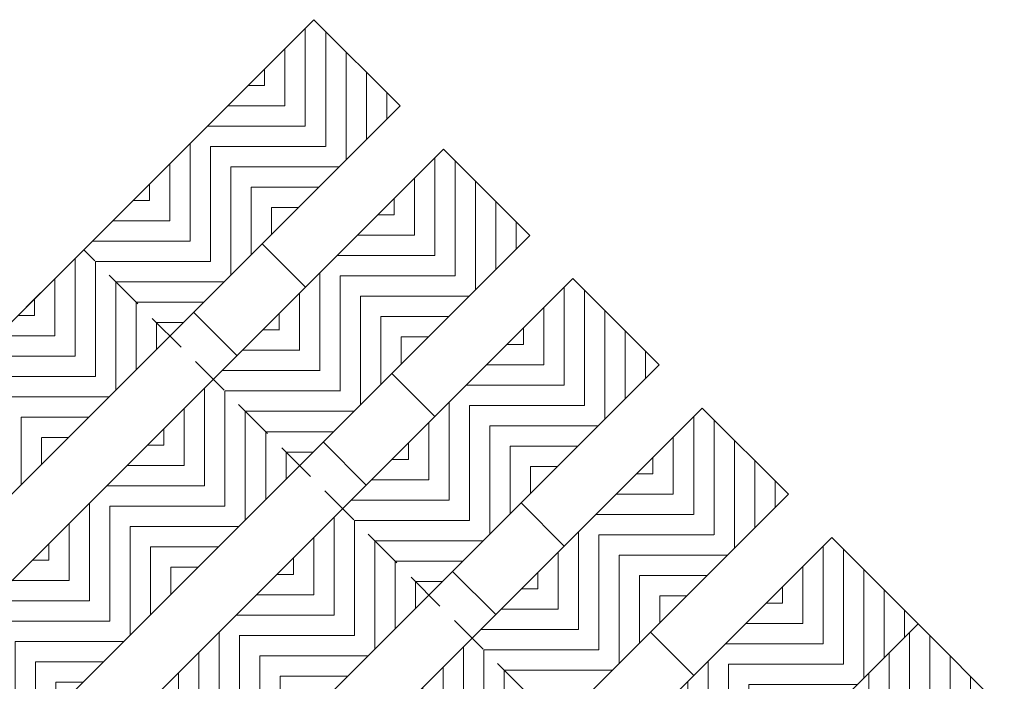
# Model space of a CAD drawing. Units: inches. Extents: x 188 to 510, y -213 to -57.
# Drawn here: x 436 to 442, y -107 to -103 of the extents above; entities that cross this region are included whole.
import ezdxf

# ---------------------------------------------------------------- set-up
doc = ezdxf.new("R2010")
doc.units = ezdxf.units.IN
doc.header["$MEASUREMENT"] = 0
doc.linetypes.add('HIDDEN', pattern=[0.375, 0.25, -0.125])
for name, color, linetype in [('Grating', 6, 'Continuous'), ('Hatch', 7, 'Continuous'), ('PVC Plate', 255, 'HIDDEN')]:
    doc.layers.add(name, color=color, linetype=linetype)

msp = doc.modelspace()

# ---------------------------------------------------------------- hatches: boundary and pattern name
at = {"layer": 'Hatch', "lineweight": 5}
h = msp.add_hatch(dxfattribs=at)
h.set_pattern_fill('ANSI31', color=256, angle=45)
h.set_pattern_definition([(90, (417.23539, -81.89982), (-0.125, 1e-16), [])])
h.paths.add_polyline_path([(438.0383, -102.7027), (438.5686, -103.233), (438.2151, -103.5866), (437.6847, -103.0563)])
h = msp.add_hatch(dxfattribs=at)
h.set_pattern_fill('ANSI31', color=256, angle=-45)
h.set_pattern_definition([(360, (416.52829, -82.60693), (1e-16, 0.125), [])])
h.paths.add_polyline_path([(437.6847, -103.0563), (438.2151, -103.5866), (437.8615, -103.9401), (437.3312, -103.4098)])
h = msp.add_hatch(dxfattribs=at)
h.set_pattern_fill('ANSI31', color=256, angle=45)
h.set_pattern_definition([(90, (416.52829, -82.60693), (-0.125, 1e-16), [])])
h.paths.add_polyline_path([(437.3312, -103.4098), (437.8615, -103.9401), (437.5079, -104.2937), (436.9776, -103.7634)])
h = msp.add_hatch(dxfattribs=at)
h.set_pattern_fill('ANSI31', color=256, angle=45)
h.set_pattern_definition([(90, (418.03089, -82.69532), (-0.125, 1e-16), [])])
h.paths.add_polyline_path([(438.8338, -103.4982), (439.3641, -104.0285), (439.0106, -104.3821), (438.4802, -103.8518)])
h = msp.add_hatch(dxfattribs=at)
h.set_pattern_fill('ANSI31', color=256, angle=-45)
h.set_pattern_definition([(360, (415.82118, -83.31403), (1e-16, 0.125), [])])
h.paths.add_polyline_path([(436.9776, -103.7634), (437.5079, -104.2937), (437.1544, -104.6473), (436.6241, -104.1169)])
h = msp.add_hatch(dxfattribs=at)
h.set_pattern_fill('ANSI31', color=256, angle=-45)
h.set_pattern_definition([(360, (417.32378, -83.40242), (1e-16, 0.125), [])])
h.paths.add_polyline_path([(438.4802, -103.8518), (439.0106, -104.3821), (438.657, -104.7356), (438.1267, -104.2053)])
h = msp.add_hatch(dxfattribs=at)
h.set_pattern_fill('ANSI31', color=256, angle=45)
h.set_pattern_definition([(90, (415.82118, -83.31403), (-0.125, 1e-16), [])])
h.paths.add_polyline_path([(436.6241, -104.1169), (437.1544, -104.6473), (436.8008, -105.0008), (436.2705, -104.4705)])
h = msp.add_hatch(dxfattribs=at)
h.set_pattern_fill('ANSI31', color=256, angle=45)
h.set_pattern_definition([(90, (417.32378, -83.40242), (-0.125, 1e-16), [])])
h.paths.add_polyline_path([(438.1267, -104.2053), (438.657, -104.7356), (438.3034, -105.0892), (437.7731, -104.5589)])
h = msp.add_hatch(dxfattribs=at)
h.set_pattern_fill('ANSI31', color=256, angle=45)
h.set_pattern_definition([(90, (418.82638, -83.49081), (-0.125, 1e-16), [])])
h.paths.add_polyline_path([(439.6293, -104.2937), (440.1596, -104.824), (439.806, -105.1776), (439.2757, -104.6473)])
h = msp.add_hatch(dxfattribs=at)
h.set_pattern_fill('ANSI31', color=256, angle=-45)
h.set_pattern_definition([(360, (415.11397, -84.02124), (1e-16, 0.125), [])])
h.paths.add_polyline_path([(436.2704, -104.4706), (436.8007, -105.0009), (436.4472, -105.3545), (435.9169, -104.8241)])
h = msp.add_hatch(dxfattribs=at)
h.set_pattern_fill('ANSI31', color=256, angle=-45)
h.set_pattern_definition([(360, (416.61667, -84.10953), (1e-16, 0.125), [])])
h.paths.add_polyline_path([(437.7731, -104.5589), (438.3034, -105.0892), (437.9499, -105.4427), (437.4196, -104.9124)])
h = msp.add_hatch(dxfattribs=at)
h.set_pattern_fill('ANSI31', color=256, angle=-45)
h.set_pattern_definition([(360, (418.11928, -84.19792), (1e-16, 0.125), [])])
h.paths.add_polyline_path([(439.2757, -104.6473), (439.806, -105.1776), (439.4525, -105.5311), (438.9222, -105.0008)])
h = msp.add_hatch(dxfattribs=at)
h.set_pattern_fill('ANSI31', color=256, angle=45)
h.set_pattern_definition([(90, (415.11397, -84.02124), (-0.125, 1e-16), [])])
h.paths.add_polyline_path([(435.9169, -104.8241), (436.4472, -105.3545), (436.0936, -105.708), (435.5633, -105.1777)])
h = msp.add_hatch(dxfattribs=at)
h.set_pattern_fill('ANSI31', color=256, angle=45)
h.set_pattern_definition([(90, (416.61667, -84.10953), (-0.125, 1e-16), [])])
h.paths.add_polyline_path([(437.4196, -104.9124), (437.9499, -105.4427), (437.5963, -105.7963), (437.066, -105.266)])
h = msp.add_hatch(dxfattribs=at)
h.set_pattern_fill('ANSI31', color=256, angle=45)
h.set_pattern_definition([(90, (418.11928, -84.19792), (-0.125, 1e-16), [])])
h.paths.add_polyline_path([(438.9222, -105.0008), (439.4525, -105.5311), (439.0989, -105.8847), (438.5686, -105.3544)])
h = msp.add_hatch(dxfattribs=at)
h.set_pattern_fill('ANSI31', color=256, angle=45)
h.set_pattern_definition([(90, (419.62188, -84.2863), (-0.125, 1e-16), [])])
h.paths.add_polyline_path([(440.4248, -105.0892), (440.9551, -105.6195), (440.6015, -105.9731), (440.0712, -105.4427)])
h = msp.add_hatch(dxfattribs=at)
h.set_pattern_fill('ANSI31', color=256, angle=-45)
h.set_pattern_definition([(360, (415.90947, -84.81674), (1e-16, 0.125), [])])
h.paths.add_polyline_path([(437.0659, -105.2661), (437.5962, -105.7964), (437.2427, -106.15), (436.7124, -105.6196)])
h = msp.add_hatch(dxfattribs=at)
h.set_pattern_fill('ANSI31', color=256, angle=-45)
h.set_pattern_definition([(360, (417.41217, -84.90502), (1e-16, 0.125), [])])
h.paths.add_polyline_path([(438.5686, -105.3544), (439.0989, -105.8847), (438.7454, -106.2382), (438.2151, -105.7079)])
h = msp.add_hatch(dxfattribs=at)
h.set_pattern_fill('ANSI31', color=256, angle=-45)
h.set_pattern_definition([(360, (418.91477, -84.99341), (1e-16, 0.125), [])])
h.paths.add_polyline_path([(440.0712, -105.4427), (440.6015, -105.9731), (440.248, -106.3266), (439.7177, -105.7963)])
h = msp.add_hatch(dxfattribs=at)
h.set_pattern_fill('ANSI31', color=256, angle=45)
h.set_pattern_definition([(90, (415.90947, -84.81674), (-0.125, 1e-16), [])])
h.paths.add_polyline_path([(436.7124, -105.6196), (437.2427, -106.15), (436.8891, -106.5035), (436.3588, -105.9732)])
h = msp.add_hatch(dxfattribs=at)
h.set_pattern_fill('ANSI31', color=256, angle=45)
h.set_pattern_definition([(90, (417.41217, -84.90502), (-0.125, 1e-16), [])])
h.paths.add_polyline_path([(438.2151, -105.7079), (438.7454, -106.2382), (438.3918, -106.5918), (437.8615, -106.0615)])
h = msp.add_hatch(dxfattribs=at)
h.set_pattern_fill('ANSI31', color=256, angle=45)
h.set_pattern_definition([(90, (418.91477, -84.99341), (-0.125, 1e-16), [])])
h.paths.add_polyline_path([(439.7177, -105.7963), (440.248, -106.3266), (439.8944, -106.6802), (439.3641, -106.1499)])
h = msp.add_hatch(dxfattribs=at)
h.set_pattern_fill('ANSI31', color=256, angle=45)
h.set_pattern_definition([(90, (420.41737, -85.0818), (-0.125, 1e-16), [])])
h.paths.add_polyline_path([(441.2203, -105.8847), (441.7506, -106.415), (441.397, -106.7686), (440.8667, -106.2382)])
h = msp.add_hatch(dxfattribs=at)
h.set_pattern_fill('ANSI31', color=256, angle=-45)
h.set_pattern_definition([(360, (415.20236, -85.52384), (1e-16, 0.125), [])])
h.paths.add_polyline_path([(436.3588, -105.9732), (436.8891, -106.5035), (436.5356, -106.8571), (436.0052, -106.3267)])
h = msp.add_hatch(dxfattribs=at)
h.set_pattern_fill('ANSI31', color=256, angle=-45)
h.set_pattern_definition([(360, (416.70496, -85.61223), (1e-16, 0.125), [])])
h.paths.add_polyline_path([(437.8614, -106.0616), (438.3917, -106.5919), (438.0382, -106.9454), (437.5078, -106.4151)])
h = msp.add_hatch(dxfattribs=at)
h.set_pattern_fill('ANSI31', color=256, angle=-45)
h.set_pattern_definition([(360, (418.20766, -85.70052), (1e-16, 0.125), [])])
h.paths.add_polyline_path([(439.3641, -106.1499), (439.8944, -106.6802), (439.5409, -107.0337), (439.0106, -106.5034)])
h = msp.add_hatch(dxfattribs=at)
h.set_pattern_fill('ANSI31', color=256, angle=-45)
h.set_pattern_definition([(360, (419.71027, -85.78891), (1e-16, 0.125), [])])
h.paths.add_polyline_path([(440.8667, -106.2382), (441.397, -106.7686), (441.0435, -107.1221), (440.5132, -106.5918)])
h = msp.add_hatch(dxfattribs=at)
h.set_pattern_fill('ANSI31', color=256, angle=45)
h.set_pattern_definition([(90, (415.20236, -85.52384), (-0.125, 1e-16), [])])
h.paths.add_polyline_path([(436.0052, -106.3267), (436.5356, -106.8571), (436.182, -107.2106), (435.6517, -106.6803)])
h = msp.add_hatch(dxfattribs=at)
h.set_pattern_fill('ANSI31', color=256, angle=45)
h.set_pattern_definition([(90, (416.70496, -85.61223), (-0.125, 1e-16), [])])
h.paths.add_polyline_path([(437.5078, -106.4151), (438.0382, -106.9454), (437.6846, -107.299), (437.1543, -106.7687)])
h = msp.add_hatch(dxfattribs=at)
h.set_pattern_fill('ANSI31', color=256, angle=45)
h.set_pattern_definition([(90, (420.9477, -85.61213), (-0.125, 1e-16), [])])
h.paths.add_polyline_path([(441.7506, -106.415), (442.2809, -106.9453), (441.9274, -107.2989), (441.397, -106.7686)])
h = msp.add_hatch(dxfattribs=at)
h.set_pattern_fill('ANSI31', color=256, angle=45)
h.set_pattern_definition([(90, (418.20766, -85.70052), (-0.125, 1e-16), [])])
h.paths.add_polyline_path([(439.0106, -106.5034), (439.5409, -107.0337), (439.1873, -107.3873), (438.657, -106.857)])
h = msp.add_hatch(dxfattribs=at)
h.set_pattern_fill('ANSI31', color=256, angle=45)
h.set_pattern_definition([(90, (419.71027, -85.78891), (-0.125, 1e-16), [])])
h.paths.add_polyline_path([(440.5132, -106.5918), (441.0435, -107.1221), (440.6899, -107.4757), (440.1596, -106.9453)])

# ---------------------------------------------------------------- linework, layer by layer
at = {"layer": 'Grating'}
for p, q in [((437.7207, -104.0809), (437.9859, -104.3461)), ((437.2996, -104.502), (437.5648, -104.7672)), ((438.5162, -104.8764), (438.7814, -105.1416)), ((438.0951, -105.2975), (438.3603, -105.5627)), ((439.3117, -105.6719), (439.5769, -105.9371)), ((438.8906, -106.093), (439.1558, -106.3582)), ((440.1072, -106.4674), (440.3724, -106.7326))]:
    msp.add_line(p, q, dxfattribs=at)
for points in [[(428.6691, -113.1325), (438.5686, -103.233), (438.0383, -102.7027), (428.1388, -112.6022)], [(429.4646, -113.928), (439.3641, -104.0285), (438.8338, -103.4982), (428.9343, -113.3977)]]:
    msp.add_lwpolyline(points, close=True, dxfattribs=at)
for points in [[(431.5404, -113.4432), (440.1596, -104.824), (439.6293, -104.2937), (429.7298, -114.1932)], [(434.2564, -112.3182), (440.9551, -105.6195), (440.4248, -105.0892), (432.4458, -113.0682)], [(436.9724, -111.1932), (441.7506, -106.415), (441.2203, -105.8847), (435.1618, -111.9432)], [(438.7831, -110.4432), (442.2809, -106.9453), (441.7506, -106.415), (436.9724, -111.1932)]]:
    msp.add_lwpolyline(points, dxfattribs=at)
at = {"layer": 'PVC Plate'}
msp.add_lwpolyline([(441.7298, -109.2226), (436.6241, -104.1169), (429.553, -111.188), (431.7298, -113.3648), (431.7298, -116.4432), (441.7298, -116.4432)], close=True, dxfattribs=at)

doc.saveas('drawing.dxf')
